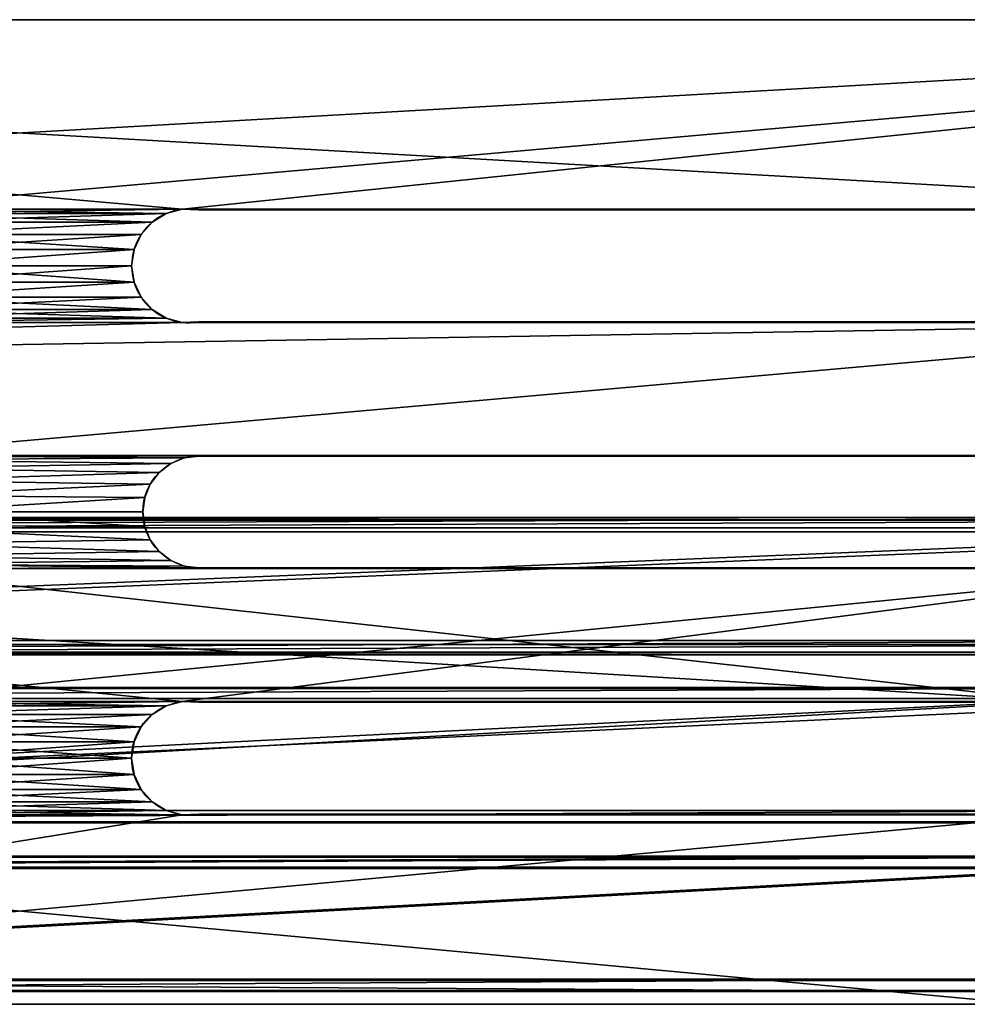
# Model space of a CAD drawing. Extents: x 0 to 178, y -178 to 1.
# Drawn here: x 89 to 131, y -44 to 0 of the extents above; entities that cross this region are included whole.
import ezdxf

# ---------------------------------------------------------------- set-up
doc = ezdxf.new("R2010")
doc.units = 0
doc.layers.get('0').update_dxf_attribs({"color": 13, "linetype": 'CONTINUOUS'})

# ---------------------------------------------------------------- blocks, each defined once
blk = doc.blocks.new('GRUPUJ_3')
for p, q in [((44, 178), (44, 0)), ((44, 178, 1), (44, 0, 1)), ((0, 44), (0, 134)), ((0, 44, 1), (0, 134, 1)), ((10.268, 83.892), (10.268, 83.892, 1)), ((11, 84), (11, 84, 1)), ((11.732, 83.892), (11.732, 83.892, 1)), ((32.268, 83.892), (32.268, 83.892, 1)), ((33, 84), (33, 84, 1)), ((33.732, 83.892), (33.732, 83.892, 1)), ((9.599, 83.579), (9.599, 83.579, 1)), ((12.401, 83.579), (12.401, 83.579, 1)), ((20.75, 83.165), (20.75, 83.165, 1)), ((21.353, 83.415), (21.353, 83.415, 1)), ((22, 83.5), (22, 83.5, 1)), ((22.647, 83.415), (22.647, 83.415, 1)), ((23.25, 83.165), (23.25, 83.165, 1)), ((31.599, 83.579), (31.599, 83.579, 1)), ((34.401, 83.579), (34.401, 83.579, 1)), ((9.047, 83.085), (9.047, 83.085, 1)), ((12.953, 83.085), (12.953, 83.085, 1)), ((20.232, 82.768), (20.232, 82.768, 1)), ((23.768, 82.768), (23.768, 82.768, 1)), ((31.047, 83.085), (31.047, 83.085, 1)), ((34.953, 83.085), (34.953, 83.085, 1)), ((8.662, 82.454), (8.662, 82.454, 1)), ((13.338, 82.454), (13.338, 82.454, 1)), ((30.662, 82.454), (30.662, 82.454, 1)), ((35.338, 82.454), (35.338, 82.454, 1)), ((19.835, 82.25), (19.835, 82.25, 1)), ((24.165, 82.25), (24.165, 82.25, 1)), ((8.474, 81.739), (8.474, 81.739, 1)), ((13.526, 81.739), (13.526, 81.739, 1)), ((19.585, 81.647), (19.585, 81.647, 1)), ((24.415, 81.647), (24.415, 81.647, 1)), ((30.474, 81.739), (30.474, 81.739, 1)), ((35.526, 81.739), (35.526, 81.739, 1)), ((8.5, 43.2), (8.5, 81)), ((8.5, 43.2, 1), (8.5, 81, 1)), ((8.5, 81), (8.5, 81, 1)), ((13.5, 43.2), (13.5, 81)), ((13.5, 43.2, 1), (13.5, 81, 1)), ((13.5, 81), (13.5, 81, 1)), ((19.5, 81), (19.5, 81, 1)), ((19.5, 36.5), (19.5, 81)), ((19.5, 36.5, 1), (19.5, 81, 1)), ((24.5, 81), (24.5, 81, 1)), ((24.5, 81), (24.5, 36.5)), ((24.5, 81, 1), (24.5, 36.5, 1)), ((30.5, 81), (30.5, 81, 1)), ((30.5, 29.8), (30.5, 81)), ((30.5, 29.8, 1), (30.5, 81, 1)), ((35.5, 81), (35.5, 29.8)), ((35.5, 81, 1), (35.5, 29.8, 1)), ((35.5, 81), (35.5, 81, 1))]:
    blk.add_line(p, q)
at = {"extrusion": (3.49218e-15, 6.40233e-16, -1)}
blk.add_arc((-11, 81.458), 2.542, 349.6111, 190.3889, dxfattribs=at)
at = {"extrusion": (-3.49218e-15, -6.40233e-16, -1)}
blk.add_arc((-11, 81.458, -1), 2.542, 349.6111, 190.3889, dxfattribs=at)
for centre in [(33, 81.458), (33, 81.458, 1)]:
    blk.add_arc(centre, 2.542, 349.6111, 190.3889)
at = {"extrusion": (1.42372e-45, 1.97215e-31, -1)}
for centre in [(-22, 81), (-22, 81, -1)]:
    blk.add_arc(centre, 2.5, 0, 180, dxfattribs=at)
mesh = blk.add_polyface()
corners = [(19.474, 96.261), (19.5, 36.5), (19.474, 35.761), (19.5, 81), (19.662, 95.546), (19.585, 81.647), (19.835, 82.25), (20.047, 94.915), (20.232, 82.768), (20.599, 94.421), (20.75, 83.165), (21.268, 94.108), (21.353, 83.415), (22, 94), (22, 83.5), (22.647, 83.415), (22.732, 94.108), (23.25, 83.165), (23.401, 94.421), (23.768, 82.768), (23.953, 94.915), (24.165, 82.25), (24.338, 95.546), (24.415, 81.647), (24.526, 96.261), (24.5, 81), (24.5, 36.5), (24.526, 35.761), (0, 134), (8.474, 135.539), (0, 44), (8.662, 136.254), (9.047, 136.885), (28.284, 162.284), (9.599, 137.379), (10.268, 137.692), (11, 137.8), (11.732, 137.692), (12.401, 137.379), (12.953, 136.885), (13.338, 136.254), (13.526, 135.539), (19.835, 142.75), (19.585, 142.147), (13.526, 96.261), (19.5, 141.5), (13.526, 81.739), (13.526, 42.461), (19.5, 97), (20.232, 143.268), (20.75, 143.665), (21.353, 143.915), (22, 144), (22.647, 143.915), (23.25, 143.665), (23.768, 143.268), (24.165, 142.75), (24.415, 142.147), (24.5, 141.5), (30.5, 81), (30.474, 29.061), (30.474, 81.739), (30.5, 29.8), (24.5, 97), (8.5, 134.8), (8.474, 96.261), (8.5, 97), (8.5, 81), (8.474, 42.461), (8.474, 81.739), (8.5, 43.2), (13.5, 43.2), (13.5, 81), (8.662, 95.546), (8.662, 82.454), (9.047, 94.915), (9.047, 83.085), (9.599, 94.421), (9.599, 83.579), (10.268, 94.108), (10.268, 83.892), (11, 94), (11, 84), (11.732, 94.108), (11.732, 83.892), (12.401, 94.421), (12.401, 83.579), (12.953, 94.915), (12.953, 83.085), (13.338, 82.454), (13.338, 95.546), (13.5, 97), (13.5, 134.8), (30.474, 148.939), (30.474, 96.261), (30.5, 148.2), (30.5, 97), (30.662, 149.654), (44, 178), (31.047, 150.285), (31.599, 150.779), (32.268, 151.092), (33, 151.2), (33.732, 151.092), (34.401, 150.779), (34.953, 150.285), (35.338, 149.654), (35.526, 148.939), (35.526, 96.261), (35.526, 81.739), (35.526, 29.061), (9.047, 41.115), (44, 0), (8.662, 41.746), (9.599, 40.621), (10.268, 40.308), (11, 40.2), (11.732, 40.308), (12.401, 40.621), (12.953, 41.115), (13.338, 41.746), (20.047, 34.415), (19.662, 35.046), (20.599, 33.921), (21.268, 33.608), (22, 33.5), (22.732, 33.608), (23.401, 33.921), (23.953, 34.415), (24.338, 35.046), (30.662, 28.346), (31.047, 27.715), (31.599, 27.221), (32.268, 26.908), (33, 26.8), (33.732, 26.908), (34.401, 27.221), (34.953, 27.715), (35.338, 28.346), (35.5, 29.8), (35.5, 81), (30.662, 82.454), (30.662, 95.546), (31.047, 94.915), (31.047, 83.085), (31.599, 94.421), (31.599, 83.579), (32.268, 83.892), (32.268, 94.108), (33, 94), (33, 84), (33.732, 83.892), (33.732, 94.108), (34.401, 94.421), (34.401, 83.579), (34.953, 83.085), (34.953, 94.915), (35.338, 95.546), (35.338, 82.454), (35.5, 148.2), (35.5, 97)]
mesh.append_faces([[corners[k] for k in face] for face in [(0, 45, 48), (60, 59, 62), (65, 64, 66), (68, 67, 70), (46, 71, 72), (41, 91, 92), (94, 95, 96), (109, 139, 140), (159, 108, 160)]], dxfattribs={"vtx0": -1})
mesh.append_faces([[corners[k] for k in face] for face in [(1, 0, 3), (3, 4, 5), (5, 4, 6), (6, 7, 8), (8, 9, 10), (10, 11, 12), (12, 13, 14), (14, 13, 15), (15, 16, 17), (17, 18, 19), (19, 20, 21), (21, 22, 23), (23, 24, 25), (25, 24, 26), (26, 24, 27), (28, 29, 30), (29, 28, 31), (31, 28, 32), (32, 33, 34), (34, 33, 35), (35, 33, 36), (36, 33, 37), (37, 33, 38), (38, 33, 39), (39, 33, 40), (40, 33, 41), (42, 33, 49), (49, 33, 50), (50, 33, 51), (51, 33, 52), (52, 33, 53), (53, 33, 54), (54, 33, 55), (55, 33, 56), (56, 33, 57), (57, 33, 58), (59, 60, 61), (64, 65, 29), (67, 68, 69), (71, 46, 47), (73, 69, 65), (69, 73, 74), (74, 75, 76), (76, 77, 78), (78, 79, 80), (80, 81, 82), (82, 83, 84), (84, 85, 86), (86, 87, 88), (88, 87, 89), (89, 44, 46), (91, 41, 44), (97, 98, 99), (99, 98, 100), (100, 98, 101), (101, 98, 102), (102, 98, 103), (103, 98, 104), (104, 98, 105), (105, 98, 106), (106, 98, 107), (30, 111, 112), (111, 30, 113), (113, 30, 68), (121, 47, 122), (122, 47, 2), (130, 27, 60), (112, 110, 98), (139, 109, 110), (141, 143, 144), (144, 145, 146), (146, 145, 147), (147, 149, 150), (150, 149, 151), (151, 153, 154), (154, 153, 155), (155, 157, 158), (158, 108, 109)]], dxfattribs={"vtx0": -1, "vtx1": -1})
mesh.append_faces([[corners[k] for k in face] for face in [(41, 33, 42), (41, 43, 44), (44, 45, 46), (46, 45, 47), (47, 45, 0), (47, 0, 2), (58, 33, 24), (93, 94, 61), (107, 98, 108), (108, 98, 109), (109, 98, 110), (68, 30, 29), (68, 29, 65), (68, 65, 69), (112, 47, 121), (112, 27, 130), (60, 27, 24), (60, 24, 33), (60, 33, 93), (60, 93, 61)]], dxfattribs={"vtx0": -1, "vtx1": -1, "vtx2": -1})
mesh.append_faces([[corners[k] for k in face] for face in [(0, 1, 2), (3, 0, 4), (6, 4, 7), (8, 7, 9), (10, 9, 11), (12, 11, 13), (15, 13, 16), (17, 16, 18), (19, 18, 20), (21, 20, 22), (23, 22, 24), (32, 28, 33), (41, 42, 43), (44, 43, 45), (74, 73, 75), (76, 75, 77), (78, 77, 79), (80, 79, 81), (82, 81, 83), (84, 83, 85), (86, 85, 87), (89, 87, 90), (89, 90, 44), (94, 93, 95), (33, 97, 93), (97, 33, 98), (112, 111, 114), (112, 114, 115), (112, 115, 116), (112, 116, 117), (112, 117, 118), (112, 118, 119), (112, 119, 120), (112, 120, 47), (112, 121, 123), (112, 123, 124), (112, 124, 125), (112, 125, 126), (112, 126, 127), (112, 127, 128), (112, 128, 129), (112, 129, 27), (112, 130, 131), (112, 131, 132), (112, 132, 133), (112, 133, 134), (112, 134, 135), (112, 135, 136), (112, 136, 137), (112, 137, 138), (112, 138, 110), (94, 141, 61), (141, 94, 142), (141, 142, 143), (144, 143, 145), (147, 145, 148), (147, 148, 149), (151, 149, 152), (151, 152, 153), (155, 153, 156), (155, 156, 157), (158, 157, 108), (108, 159, 107)]], dxfattribs={"vtx0": -1, "vtx2": -1})
mesh.append_faces([[corners[k] for k in face] for face in [(24, 63, 58)]], dxfattribs={"vtx2": -1})
mesh = blk.add_polyface()
corners = [(13.526, 96.261, 1), (13.5, 134.8, 1), (13.5, 97, 1), (13.526, 135.539, 1), (24.526, 35.761, 1), (24.5, 81, 1), (24.5, 36.5, 1), (0, 134, 1), (9.047, 136.885, 1), (28.284, 162.284, 1), (8.662, 136.254, 1), (8.474, 135.539, 1), (8.474, 81.739, 1), (9.599, 137.379, 1), (10.268, 137.692, 1), (11, 137.8, 1), (11.732, 137.692, 1), (12.401, 137.379, 1), (12.953, 136.885, 1), (13.338, 136.254, 1), (19.835, 142.75, 1), (19.585, 142.147, 1), (19.5, 141.5, 1), (19.474, 96.261, 1), (19.474, 35.761, 1), (19.5, 97, 1), (20.232, 143.268, 1), (20.75, 143.665, 1), (21.353, 143.915, 1), (22, 144, 1), (22.647, 143.915, 1), (23.25, 143.665, 1), (23.768, 143.268, 1), (24.165, 142.75, 1), (24.415, 142.147, 1), (24.5, 141.5, 1), (24.5, 97, 1), (24.526, 96.261, 1), (19.5, 36.5, 1), (19.5, 81, 1), (19.662, 95.546, 1), (19.585, 81.647, 1), (19.835, 82.25, 1), (20.047, 94.915, 1), (20.232, 82.768, 1), (20.599, 94.421, 1), (20.75, 83.165, 1), (21.268, 94.108, 1), (21.353, 83.415, 1), (22, 94, 1), (22, 83.5, 1), (22.647, 83.415, 1), (22.732, 94.108, 1), (23.25, 83.165, 1), (23.401, 94.421, 1), (23.768, 82.768, 1), (23.953, 94.915, 1), (24.165, 82.25, 1), (24.338, 95.546, 1), (24.415, 81.647, 1), (8.474, 96.261, 1), (8.662, 82.454, 1), (8.662, 95.546, 1), (9.047, 83.085, 1), (9.047, 94.915, 1), (9.599, 83.579, 1), (9.599, 94.421, 1), (10.268, 83.892, 1), (10.268, 94.108, 1), (11, 84, 1), (11, 94, 1), (11.732, 83.892, 1), (11.732, 94.108, 1), (12.401, 83.579, 1), (12.401, 94.421, 1), (12.953, 83.085, 1), (12.953, 94.915, 1), (13.338, 82.454, 1), (13.338, 95.546, 1), (13.526, 81.739, 1), (13.526, 42.461, 1), (13.5, 81, 1), (13.5, 43.2, 1), (8.5, 134.8, 1), (8.5, 97, 1), (8.474, 42.461, 1), (8.5, 81, 1), (8.5, 43.2, 1), (30.5, 97, 1), (30.474, 148.939, 1), (30.474, 96.261, 1), (30.5, 148.2, 1), (0, 44, 1), (8.662, 41.746, 1), (9.047, 41.115, 1), (44, 0, 1), (9.599, 40.621, 1), (10.268, 40.308, 1), (11, 40.2, 1), (11.732, 40.308, 1), (12.401, 40.621, 1), (12.953, 41.115, 1), (13.338, 41.746, 1), (20.047, 34.415, 1), (19.662, 35.046, 1), (20.599, 33.921, 1), (21.268, 33.608, 1), (22, 33.5, 1), (22.732, 33.608, 1), (23.401, 33.921, 1), (23.953, 34.415, 1), (24.338, 35.046, 1), (30.662, 28.346, 1), (30.474, 29.061, 1), (30.474, 81.739, 1), (31.047, 27.715, 1), (31.599, 27.221, 1), (32.268, 26.908, 1), (33, 26.8, 1), (33.732, 26.908, 1), (34.401, 27.221, 1), (34.953, 27.715, 1), (35.338, 28.346, 1), (35.526, 29.061, 1), (35.526, 81.739, 1), (35.526, 96.261, 1), (35.526, 148.939, 1), (30.662, 149.654, 1), (44, 178, 1), (31.047, 150.285, 1), (31.599, 150.779, 1), (32.268, 151.092, 1), (33, 151.2, 1), (33.732, 151.092, 1), (34.401, 150.779, 1), (34.953, 150.285, 1), (35.338, 149.654, 1), (35.5, 148.2, 1), (35.5, 97, 1), (30.662, 82.454, 1), (30.662, 95.546, 1), (31.047, 83.085, 1), (31.047, 94.915, 1), (31.599, 83.579, 1), (31.599, 94.421, 1), (32.268, 83.892, 1), (32.268, 94.108, 1), (33, 84, 1), (33, 94, 1), (33.732, 83.892, 1), (33.732, 94.108, 1), (34.401, 83.579, 1), (34.401, 94.421, 1), (34.953, 83.085, 1), (34.953, 94.915, 1), (35.338, 82.454, 1), (35.338, 95.546, 1), (35.5, 81, 1), (35.5, 29.8, 1), (30.5, 81, 1), (30.5, 29.8, 1)]
mesh.append_faces([[corners[k] for k in face] for face in [(0, 1, 2), (4, 5, 6), (22, 23, 25), (80, 81, 82), (83, 60, 84), (86, 85, 87), (89, 88, 91), (125, 137, 138), (123, 157, 158), (159, 113, 160)]], dxfattribs={"vtx0": -1})
mesh.append_faces([[corners[k] for k in face] for face in [(1, 0, 3), (7, 8, 9), (8, 7, 10), (10, 7, 11), (20, 3, 21), (21, 0, 22), (38, 23, 24), (23, 39, 40), (40, 42, 43), (43, 44, 45), (45, 46, 47), (47, 48, 49), (49, 51, 52), (52, 53, 54), (54, 55, 56), (56, 57, 58), (58, 59, 37), (60, 61, 62), (62, 63, 64), (64, 65, 66), (66, 67, 68), (68, 69, 70), (70, 71, 72), (72, 73, 74), (74, 75, 76), (76, 77, 78), (78, 79, 0), (81, 80, 79), (88, 89, 90), (92, 85, 7), (85, 92, 93), (93, 92, 94), (94, 95, 96), (96, 95, 97), (97, 95, 98), (98, 95, 99), (99, 95, 100), (100, 95, 101), (101, 95, 102), (102, 95, 80), (103, 95, 105), (105, 95, 106), (106, 95, 107), (107, 95, 108), (108, 95, 109), (109, 95, 110), (110, 95, 111), (111, 95, 4), (112, 95, 115), (115, 95, 116), (116, 95, 117), (117, 95, 118), (118, 95, 119), (119, 95, 120), (120, 95, 121), (121, 95, 122), (122, 95, 123), (9, 127, 128), (127, 9, 89), (128, 126, 95), (137, 125, 126), (139, 90, 114), (90, 139, 140), (140, 141, 142), (142, 143, 144), (144, 145, 146), (146, 147, 148), (148, 149, 150), (150, 151, 152), (152, 153, 154), (154, 155, 156), (156, 124, 125), (157, 123, 124)]], dxfattribs={"vtx0": -1, "vtx1": -1})
mesh.append_faces([[corners[k] for k in face] for face in [(11, 7, 12), (9, 3, 20), (21, 3, 0), (22, 0, 23), (23, 0, 24), (37, 5, 4), (12, 60, 11), (7, 85, 12), (80, 95, 103), (80, 24, 79), (79, 24, 0), (4, 95, 112), (4, 113, 37), (37, 113, 9), (9, 113, 114), (123, 95, 124), (124, 95, 125), (125, 95, 126), (89, 9, 114), (89, 114, 90)]], dxfattribs={"vtx0": -1, "vtx1": -1, "vtx2": -1})
mesh.append_faces([[corners[k] for k in face] for face in [(9, 8, 13), (9, 13, 14), (9, 14, 15), (9, 15, 16), (9, 16, 17), (9, 17, 18), (9, 18, 19), (9, 19, 3), (9, 20, 26), (9, 26, 27), (9, 27, 28), (9, 28, 29), (9, 29, 30), (9, 30, 31), (9, 31, 32), (9, 32, 33), (9, 33, 34), (9, 34, 35), (9, 35, 36), (9, 36, 37), (23, 38, 39), (40, 39, 41), (40, 41, 42), (43, 42, 44), (45, 44, 46), (47, 46, 48), (49, 48, 50), (49, 50, 51), (52, 51, 53), (54, 53, 55), (56, 55, 57), (58, 57, 59), (37, 59, 5), (60, 12, 61), (62, 61, 63), (64, 63, 65), (66, 65, 67), (68, 67, 69), (70, 69, 71), (72, 71, 73), (74, 73, 75), (76, 75, 77), (78, 77, 79), (60, 83, 11), (85, 86, 12), (94, 92, 95), (80, 103, 104), (80, 104, 24), (4, 112, 113), (128, 127, 129), (128, 129, 130), (128, 130, 131), (128, 131, 132), (128, 132, 133), (128, 133, 134), (128, 134, 135), (128, 135, 136), (128, 136, 126), (140, 139, 141), (142, 141, 143), (144, 143, 145), (146, 145, 147), (148, 147, 149), (150, 149, 151), (152, 151, 153), (154, 153, 155), (156, 155, 124), (113, 159, 114)]], dxfattribs={"vtx0": -1, "vtx2": -1})
mesh = blk.add_polyface()
corners = [(44, 178), (44, 0, 1), (44, 0), (44, 178, 1)]
mesh.append_faces([[corners[k] for k in face] for face in [(0, 1, 2), (1, 0, 3)]], dxfattribs={"vtx0": -1})
mesh = blk.add_polyface()
corners = [(0, 134, 1), (0, 44), (0, 44, 1), (0, 134)]
mesh.append_faces([[corners[k] for k in face] for face in [(0, 1, 2), (1, 0, 3)]], dxfattribs={"vtx0": -1})
mesh = blk.add_polyface()
corners = [(10.268, 83.892, 1), (9.599, 83.579), (10.268, 83.892), (9.599, 83.579, 1)]
mesh.append_faces([[corners[k] for k in face] for face in [(0, 1, 2), (1, 0, 3)]], dxfattribs={"vtx0": -1})
mesh = blk.add_polyface()
corners = [(11, 84), (10.268, 83.892, 1), (10.268, 83.892), (11, 84, 1)]
mesh.append_faces([[corners[k] for k in face] for face in [(0, 1, 2), (1, 0, 3)]], dxfattribs={"vtx0": -1})
mesh = blk.add_polyface()
corners = [(11.732, 83.892, 1), (11, 84), (11.732, 83.892), (11, 84, 1)]
mesh.append_faces([[corners[k] for k in face] for face in [(0, 1, 2), (1, 0, 3)]], dxfattribs={"vtx0": -1})
mesh = blk.add_polyface()
corners = [(12.401, 83.579, 1), (11.732, 83.892), (12.401, 83.579), (11.732, 83.892, 1)]
mesh.append_faces([[corners[k] for k in face] for face in [(0, 1, 2), (1, 0, 3)]], dxfattribs={"vtx0": -1})
mesh = blk.add_polyface()
corners = [(32.268, 83.892, 1), (31.599, 83.579), (32.268, 83.892), (31.599, 83.579, 1)]
mesh.append_faces([[corners[k] for k in face] for face in [(0, 1, 2), (1, 0, 3)]], dxfattribs={"vtx0": -1})
mesh = blk.add_polyface()
corners = [(33, 84, 1), (32.268, 83.892), (33, 84), (32.268, 83.892, 1)]
mesh.append_faces([[corners[k] for k in face] for face in [(0, 1, 2), (1, 0, 3)]], dxfattribs={"vtx0": -1})
mesh = blk.add_polyface()
corners = [(33.732, 83.892), (33, 84, 1), (33, 84), (33.732, 83.892, 1)]
mesh.append_faces([[corners[k] for k in face] for face in [(0, 1, 2), (1, 0, 3)]], dxfattribs={"vtx0": -1})
mesh = blk.add_polyface()
corners = [(34.401, 83.579, 1), (33.732, 83.892), (34.401, 83.579), (33.732, 83.892, 1)]
mesh.append_faces([[corners[k] for k in face] for face in [(0, 1, 2), (1, 0, 3)]], dxfattribs={"vtx0": -1})
mesh = blk.add_polyface()
corners = [(9.599, 83.579, 1), (9.047, 83.085), (9.599, 83.579), (9.047, 83.085, 1)]
mesh.append_faces([[corners[k] for k in face] for face in [(0, 1, 2), (1, 0, 3)]], dxfattribs={"vtx0": -1})
mesh = blk.add_polyface()
corners = [(12.953, 83.085), (12.401, 83.579, 1), (12.401, 83.579), (12.953, 83.085, 1)]
mesh.append_faces([[corners[k] for k in face] for face in [(0, 1, 2), (1, 0, 3)]], dxfattribs={"vtx0": -1})
mesh = blk.add_polyface()
corners = [(20.75, 83.165, 1), (20.232, 82.768), (20.75, 83.165), (20.232, 82.768, 1)]
mesh.append_faces([[corners[k] for k in face] for face in [(0, 1, 2), (1, 0, 3)]], dxfattribs={"vtx0": -1})
mesh = blk.add_polyface()
corners = [(21.353, 83.415), (20.75, 83.165, 1), (20.75, 83.165), (21.353, 83.415, 1)]
mesh.append_faces([[corners[k] for k in face] for face in [(0, 1, 2), (1, 0, 3)]], dxfattribs={"vtx0": -1})
mesh = blk.add_polyface()
corners = [(22, 83.5, 1), (21.353, 83.415), (22, 83.5), (21.353, 83.415, 1)]
mesh.append_faces([[corners[k] for k in face] for face in [(0, 1, 2), (1, 0, 3)]], dxfattribs={"vtx0": -1})
mesh = blk.add_polyface()
corners = [(22.647, 83.415, 1), (22, 83.5), (22.647, 83.415), (22, 83.5, 1)]
mesh.append_faces([[corners[k] for k in face] for face in [(0, 1, 2), (1, 0, 3)]], dxfattribs={"vtx0": -1})
mesh = blk.add_polyface()
corners = [(23.25, 83.165), (22.647, 83.415, 1), (22.647, 83.415), (23.25, 83.165, 1)]
mesh.append_faces([[corners[k] for k in face] for face in [(0, 1, 2), (1, 0, 3)]], dxfattribs={"vtx0": -1})
mesh = blk.add_polyface()
corners = [(23.768, 82.768, 1), (23.25, 83.165), (23.768, 82.768), (23.25, 83.165, 1)]
mesh.append_faces([[corners[k] for k in face] for face in [(0, 1, 2), (1, 0, 3)]], dxfattribs={"vtx0": -1})
mesh = blk.add_polyface()
corners = [(31.599, 83.579, 1), (31.047, 83.085), (31.599, 83.579), (31.047, 83.085, 1)]
mesh.append_faces([[corners[k] for k in face] for face in [(0, 1, 2), (1, 0, 3)]], dxfattribs={"vtx0": -1})
mesh = blk.add_polyface()
corners = [(34.953, 83.085), (34.401, 83.579, 1), (34.401, 83.579), (34.953, 83.085, 1)]
mesh.append_faces([[corners[k] for k in face] for face in [(0, 1, 2), (1, 0, 3)]], dxfattribs={"vtx0": -1})
mesh = blk.add_polyface()
corners = [(9.047, 83.085), (8.662, 82.454, 1), (8.662, 82.454), (9.047, 83.085, 1)]
mesh.append_faces([[corners[k] for k in face] for face in [(0, 1, 2), (1, 0, 3)]], dxfattribs={"vtx0": -1})
mesh = blk.add_polyface()
corners = [(12.953, 83.085, 1), (13.338, 82.454), (13.338, 82.454, 1), (12.953, 83.085)]
mesh.append_faces([[corners[k] for k in face] for face in [(0, 1, 2), (1, 0, 3)]], dxfattribs={"vtx0": -1})
mesh = blk.add_polyface()
corners = [(20.232, 82.768), (19.835, 82.25, 1), (19.835, 82.25), (20.232, 82.768, 1)]
mesh.append_faces([[corners[k] for k in face] for face in [(0, 1, 2), (1, 0, 3)]], dxfattribs={"vtx0": -1})
mesh = blk.add_polyface()
corners = [(23.768, 82.768, 1), (24.165, 82.25), (24.165, 82.25, 1), (23.768, 82.768)]
mesh.append_faces([[corners[k] for k in face] for face in [(0, 1, 2), (1, 0, 3)]], dxfattribs={"vtx0": -1})
mesh = blk.add_polyface()
corners = [(31.047, 83.085), (30.662, 82.454, 1), (30.662, 82.454), (31.047, 83.085, 1)]
mesh.append_faces([[corners[k] for k in face] for face in [(0, 1, 2), (1, 0, 3)]], dxfattribs={"vtx0": -1})
mesh = blk.add_polyface()
corners = [(34.953, 83.085, 1), (35.338, 82.454), (35.338, 82.454, 1), (34.953, 83.085)]
mesh.append_faces([[corners[k] for k in face] for face in [(0, 1, 2), (1, 0, 3)]], dxfattribs={"vtx0": -1})
mesh = blk.add_polyface()
corners = [(8.662, 82.454), (8.474, 81.739, 1), (8.474, 81.739), (8.662, 82.454, 1)]
mesh.append_faces([[corners[k] for k in face] for face in [(0, 1, 2), (1, 0, 3)]], dxfattribs={"vtx0": -1})
mesh = blk.add_polyface()
corners = [(13.338, 82.454, 1), (13.526, 81.739), (13.526, 81.739, 1), (13.338, 82.454)]
mesh.append_faces([[corners[k] for k in face] for face in [(0, 1, 2), (1, 0, 3)]], dxfattribs={"vtx0": -1})
mesh = blk.add_polyface()
corners = [(30.662, 82.454), (30.474, 81.739, 1), (30.474, 81.739), (30.662, 82.454, 1)]
mesh.append_faces([[corners[k] for k in face] for face in [(0, 1, 2), (1, 0, 3)]], dxfattribs={"vtx0": -1})
mesh = blk.add_polyface()
corners = [(35.338, 82.454, 1), (35.526, 81.739), (35.526, 81.739, 1), (35.338, 82.454)]
mesh.append_faces([[corners[k] for k in face] for face in [(0, 1, 2), (1, 0, 3)]], dxfattribs={"vtx0": -1})
mesh = blk.add_polyface()
corners = [(19.835, 82.25), (19.585, 81.647, 1), (19.585, 81.647), (19.835, 82.25, 1)]
mesh.append_faces([[corners[k] for k in face] for face in [(0, 1, 2), (1, 0, 3)]], dxfattribs={"vtx0": -1})
mesh = blk.add_polyface()
corners = [(24.165, 82.25, 1), (24.415, 81.647), (24.415, 81.647, 1), (24.165, 82.25)]
mesh.append_faces([[corners[k] for k in face] for face in [(0, 1, 2), (1, 0, 3)]], dxfattribs={"vtx0": -1})
mesh = blk.add_polyface()
corners = [(8.474, 81.739), (8.5, 81, 1), (8.5, 81), (8.474, 81.739, 1)]
mesh.append_faces([[corners[k] for k in face] for face in [(0, 1, 2), (1, 0, 3)]], dxfattribs={"vtx0": -1})
mesh = blk.add_polyface()
corners = [(13.526, 81.739, 1), (13.5, 81), (13.5, 81, 1), (13.526, 81.739)]
mesh.append_faces([[corners[k] for k in face] for face in [(0, 1, 2), (1, 0, 3)]], dxfattribs={"vtx0": -1})
mesh = blk.add_polyface()
corners = [(19.585, 81.647), (19.5, 81, 1), (19.5, 81), (19.585, 81.647, 1)]
mesh.append_faces([[corners[k] for k in face] for face in [(0, 1, 2), (1, 0, 3)]], dxfattribs={"vtx0": -1})
mesh = blk.add_polyface()
corners = [(24.415, 81.647, 1), (24.5, 81), (24.5, 81, 1), (24.415, 81.647)]
mesh.append_faces([[corners[k] for k in face] for face in [(0, 1, 2), (1, 0, 3)]], dxfattribs={"vtx0": -1})
mesh = blk.add_polyface()
corners = [(30.474, 81.739), (30.5, 81, 1), (30.5, 81), (30.474, 81.739, 1)]
mesh.append_faces([[corners[k] for k in face] for face in [(0, 1, 2), (1, 0, 3)]], dxfattribs={"vtx0": -1})
mesh = blk.add_polyface()
corners = [(35.526, 81.739, 1), (35.5, 81), (35.5, 81, 1), (35.526, 81.739)]
mesh.append_faces([[corners[k] for k in face] for face in [(0, 1, 2), (1, 0, 3)]], dxfattribs={"vtx0": -1})
mesh = blk.add_polyface()
corners = [(8.5, 81), (8.5, 43.2, 1), (8.5, 43.2), (8.5, 81, 1)]
mesh.append_faces([[corners[k] for k in face] for face in [(0, 1, 2), (1, 0, 3)]], dxfattribs={"vtx0": -1})
mesh = blk.add_polyface()
corners = [(13.5, 81, 1), (13.5, 43.2), (13.5, 43.2, 1), (13.5, 81)]
mesh.append_faces([[corners[k] for k in face] for face in [(0, 1, 2), (1, 0, 3)]], dxfattribs={"vtx0": -1})
mesh = blk.add_polyface()
corners = [(19.5, 81), (19.5, 36.5, 1), (19.5, 36.5), (19.5, 81, 1)]
mesh.append_faces([[corners[k] for k in face] for face in [(0, 1, 2), (1, 0, 3)]], dxfattribs={"vtx0": -1})
mesh = blk.add_polyface()
corners = [(24.5, 81, 1), (24.5, 36.5), (24.5, 36.5, 1), (24.5, 81)]
mesh.append_faces([[corners[k] for k in face] for face in [(0, 1, 2), (1, 0, 3)]], dxfattribs={"vtx0": -1})
mesh = blk.add_polyface()
corners = [(30.5, 81), (30.5, 29.8, 1), (30.5, 29.8), (30.5, 81, 1)]
mesh.append_faces([[corners[k] for k in face] for face in [(0, 1, 2), (1, 0, 3)]], dxfattribs={"vtx0": -1})
mesh = blk.add_polyface()
corners = [(35.5, 81, 1), (35.5, 29.8), (35.5, 29.8, 1), (35.5, 81)]
mesh.append_faces([[corners[k] for k in face] for face in [(0, 1, 2), (1, 0, 3)]], dxfattribs={"vtx0": -1})
blk = doc.blocks.new('GRUPA_1')
for p, q in [((0.207, 6.048, 0.675), (98.717, 6.048, 0.675)), ((0.207, 6, 3.674), (98.67, 6, 3.674)), ((98.226, 5.556, 0.159), (0.707, 5.556, 0.159)), ((98.162, 5.492, 4.158), (0.707, 5.492, 4.158)), ((93.225, 0.556), (5.707, 0.556)), ((5.707, 0.492, 3.999), (93.162, 0.492, 3.999)), ((6.207, 0.048, 0.484), (92.717, 0.048, 0.484)), ((92.67, 0, 3.483), (6.207, 0, 3.483))]:
    blk.add_line(p, q)
mesh = blk.add_polyface()
corners = [(98.717, 6.048, 0.675), (0.207, 6, 3.674), (0.207, 6.048, 0.675), (98.67, 6, 3.674)]
mesh.append_faces([[corners[k] for k in face] for face in [(0, 1, 2), (1, 0, 3)]], dxfattribs={"vtx0": -1})
mesh = blk.add_polyface()
corners = [(98.717, 6.048, 0.675), (0.707, 5.556, 0.159), (98.226, 5.556, 0.159), (0.207, 6.048, 0.675)]
mesh.append_faces([[corners[k] for k in face] for face in [(0, 1, 2), (1, 0, 3)]], dxfattribs={"vtx0": -1})
mesh = blk.add_polyface()
corners = [(98.67, 6, 3.674), (0.707, 5.492, 4.158), (0.207, 6, 3.674), (98.162, 5.492, 4.158)]
mesh.append_faces([[corners[k] for k in face] for face in [(0, 1, 2), (1, 0, 3)]], dxfattribs={"vtx0": -1})
mesh = blk.add_polyface()
corners = [(5.707, 0.556), (98.226, 5.556, 0.159), (0.707, 5.556, 0.159), (93.225, 0.556)]
mesh.append_faces([[corners[k] for k in face] for face in [(0, 1, 2), (1, 0, 3)]], dxfattribs={"vtx0": -1})
mesh = blk.add_polyface()
corners = [(98.162, 5.492, 4.158), (5.707, 0.492, 3.999), (0.707, 5.492, 4.158), (93.162, 0.492, 3.999)]
mesh.append_faces([[corners[k] for k in face] for face in [(0, 1, 2), (1, 0, 3)]], dxfattribs={"vtx0": -1})
mesh = blk.add_polyface()
corners = [(6.207, 0.048, 0.484), (93.225, 0.556), (5.707, 0.556), (92.717, 0.048, 0.484)]
mesh.append_faces([[corners[k] for k in face] for face in [(0, 1, 2), (1, 0, 3)]], dxfattribs={"vtx0": -1})
mesh = blk.add_polyface()
corners = [(5.707, 0.492, 3.999), (92.67, 0, 3.483), (6.207, 0, 3.483), (93.162, 0.492, 3.999)]
mesh.append_faces([[corners[k] for k in face] for face in [(0, 1, 2), (1, 0, 3)]], dxfattribs={"vtx0": -1})
mesh = blk.add_polyface()
corners = [(6.207, 0, 3.483), (92.717, 0.048, 0.484), (6.207, 0.048, 0.484), (92.67, 0, 3.483)]
mesh.append_faces([[corners[k] for k in face] for face in [(0, 1, 2), (1, 0, 3)]], dxfattribs={"vtx0": -1})
blk = doc.blocks.new('GRUPA_2')
for p, q in [((113.855, 6.05, 3.499), (0.207, 6.05, 3.499)), ((113.805, 6), (0.207, 6)), ((0.707, 5.557, 4.013), (113.362, 5.557, 4.013)), ((5.707, 0.557, 4.156), (108.362, 0.557, 4.156)), ((107.855, 0.05, 3.67), (6.207, 0.05, 3.67)), ((107.805, 0, 0.169), (6.207, 0, 0.171))]:
    blk.add_line(p, q)
mesh = blk.add_polyface()
corners = [(0.207, 6), (5, 0.5, 0.157), (0, 5.5, 0.014), (113.805, 6), (6.207, 0, 0.171), (107.805, 0, 0.169), (109.012, 0.5, 0.155), (114.012, 5.5, 0.014)]
mesh.append_faces([[corners[k] for k in face] for face in [(0, 1, 2), (6, 3, 7)]], dxfattribs={"vtx0": -1})
mesh.append_faces([[corners[k] for k in face] for face in [(1, 3, 4), (4, 3, 5), (5, 3, 6)]], dxfattribs={"vtx0": -1, "vtx1": -1})
mesh.append_faces([[corners[k] for k in face] for face in [(1, 0, 3)]], dxfattribs={"vtx0": -1, "vtx2": -1})
mesh = blk.add_polyface()
corners = [(0.207, 6.05, 3.499), (113.805, 6), (0.207, 6), (113.855, 6.05, 3.499)]
mesh.append_faces([[corners[k] for k in face] for face in [(0, 1, 2), (1, 0, 3)]], dxfattribs={"vtx0": -1})
mesh = blk.add_polyface()
corners = [(0.707, 5.557, 4.013), (113.855, 6.05, 3.499), (0.207, 6.05, 3.499), (113.362, 5.557, 4.013)]
mesh.append_faces([[corners[k] for k in face] for face in [(0, 1, 2), (1, 0, 3)]], dxfattribs={"vtx0": -1})
mesh = blk.add_polyface()
corners = [(5.707, 0.557, 4.156), (113.362, 5.557, 4.013), (0.707, 5.557, 4.013), (108.362, 0.557, 4.156)]
mesh.append_faces([[corners[k] for k in face] for face in [(0, 1, 2), (1, 0, 3)]], dxfattribs={"vtx0": -1})
mesh = blk.add_polyface()
corners = [(6.207, 0.05, 3.67), (108.362, 0.557, 4.156), (5.707, 0.557, 4.156), (107.855, 0.05, 3.67)]
mesh.append_faces([[corners[k] for k in face] for face in [(0, 1, 2), (1, 0, 3)]], dxfattribs={"vtx0": -1})
mesh = blk.add_polyface()
corners = [(107.855, 0.05, 3.67), (6.207, 0, 0.171), (107.805, 0, 0.169), (6.207, 0.05, 3.67)]
mesh.append_faces([[corners[k] for k in face] for face in [(0, 1, 2), (1, 0, 3)]], dxfattribs={"vtx0": -1})
blk = doc.blocks.new('GRUPA_3')
for p, q in [((0.209, 6.151, 3.448), (129.054, 6.151, 3.448)), ((0.342, 6.018, 0.456), (128.92, 6.018, 0.456)), ((128.577, 5.675, 3.992), (0.685, 5.675, 3.992)), ((128.399, 5.497), (0.863, 5.497)), ((123.557, 0.654, 4.439), (5.705, 0.654, 4.439)), ((5.883, 0.476, 0.447), (123.379, 0.476, 0.447)), ((6.226, 0.133, 3.984), (123.036, 0.133, 3.984)), ((122.903, 0, 0.992), (6.359, 0, 0.992))]:
    blk.add_line(p, q)
mesh = blk.add_polyface()
corners = [(0.209, 6.151, 3.448), (128.92, 6.018, 0.456), (0.342, 6.018, 0.456), (129.054, 6.151, 3.448)]
mesh.append_faces([[corners[k] for k in face] for face in [(0, 1, 2), (1, 0, 3)]], dxfattribs={"vtx0": -1})
mesh = blk.add_polyface()
corners = [(0.685, 5.675, 3.992), (129.054, 6.151, 3.448), (0.209, 6.151, 3.448), (128.577, 5.675, 3.992)]
mesh.append_faces([[corners[k] for k in face] for face in [(0, 1, 2), (1, 0, 3)]], dxfattribs={"vtx0": -1})
mesh = blk.add_polyface()
corners = [(128.92, 6.018, 0.456), (0.863, 5.497), (0.342, 6.018, 0.456), (128.399, 5.497)]
mesh.append_faces([[corners[k] for k in face] for face in [(0, 1, 2), (1, 0, 3)]], dxfattribs={"vtx0": -1})
mesh = blk.add_polyface()
corners = [(5.705, 0.654, 4.439), (128.577, 5.675, 3.992), (0.685, 5.675, 3.992), (123.557, 0.654, 4.439)]
mesh.append_faces([[corners[k] for k in face] for face in [(0, 1, 2), (1, 0, 3)]], dxfattribs={"vtx0": -1})
mesh = blk.add_polyface()
corners = [(128.399, 5.497), (5.883, 0.476, 0.447), (0.863, 5.497), (123.379, 0.476, 0.447)]
mesh.append_faces([[corners[k] for k in face] for face in [(0, 1, 2), (1, 0, 3)]], dxfattribs={"vtx0": -1})
mesh = blk.add_polyface()
corners = [(6.226, 0.133, 3.984), (123.557, 0.654, 4.439), (5.705, 0.654, 4.439), (123.036, 0.133, 3.984)]
mesh.append_faces([[corners[k] for k in face] for face in [(0, 1, 2), (1, 0, 3)]], dxfattribs={"vtx0": -1})
mesh = blk.add_polyface()
corners = [(123.379, 0.476, 0.447), (6.359, 0, 0.992), (5.883, 0.476, 0.447), (122.903, 0, 0.992)]
mesh.append_faces([[corners[k] for k in face] for face in [(0, 1, 2), (1, 0, 3)]], dxfattribs={"vtx0": -1})
mesh = blk.add_polyface()
corners = [(122.903, 0, 0.992), (6.226, 0.133, 3.984), (6.359, 0, 0.992), (123.036, 0.133, 3.984)]
mesh.append_faces([[corners[k] for k in face] for face in [(0, 1, 2), (1, 0, 3)]], dxfattribs={"vtx0": -1})

msp = doc.modelspace()

# ---------------------------------------------------------------- block references
at = {"rotation": 89.99999999999997}
msp.add_blockref('GRUPUJ_3', (178, -44), dxfattribs=at)
for name, p in [('GRUPA_3', (24.369, -28.39, 42.946)), ('GRUPA_2', (31.966, -35.891, 43.53))]:
    msp.add_blockref(name, p)
at = {"color": 7}
msp.add_blockref('GRUPA_1', (39.565, -43.426, 43.526), dxfattribs=at)

doc.saveas('drawing.dxf')
